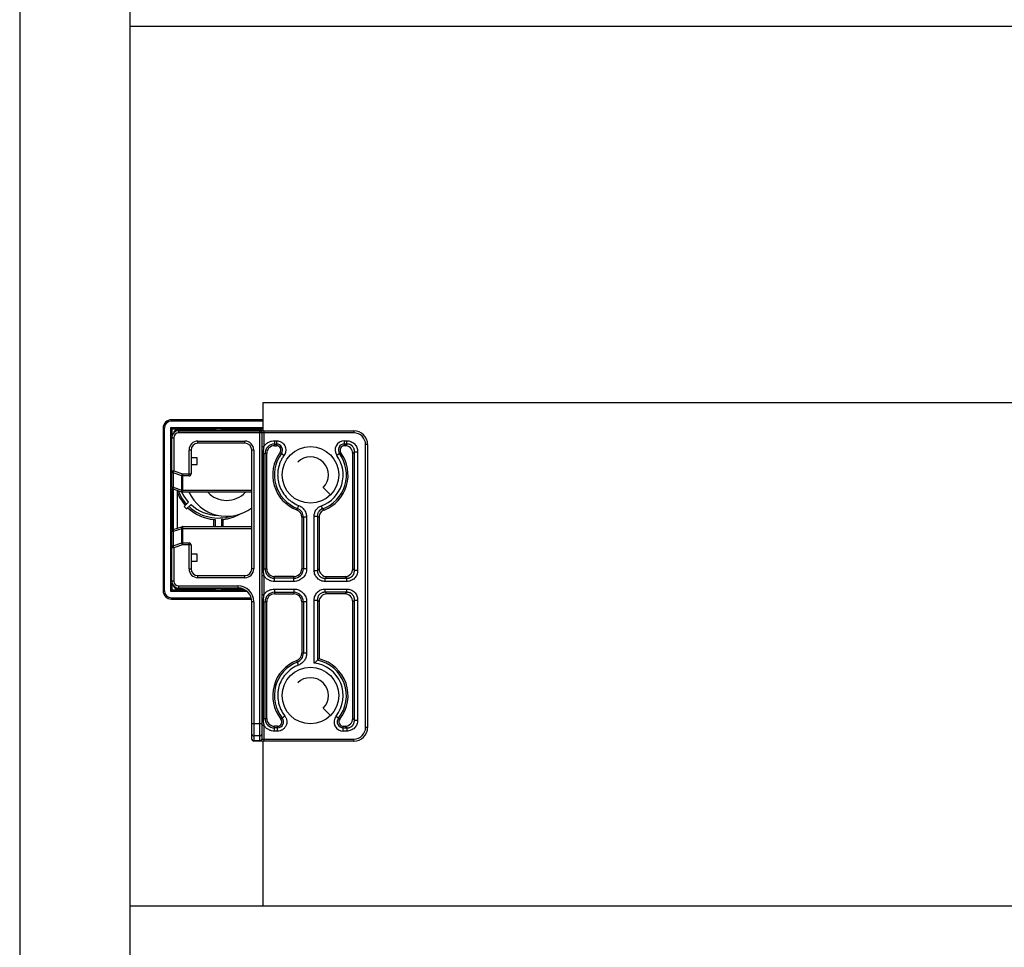
# Paper-space layout '_Back' of a CAD drawing. Units: millimetres. Extents: x -1008 to -11, y -211 to 329.
# Drawn here: x -1008 to -865, y -77 to 58 of the extents above; entities that cross this region are included whole.
import ezdxf

# ---------------------------------------------------------------- set-up
doc = ezdxf.new("R2010")
doc.units = ezdxf.units.MM

psp = doc.layouts.new('_Back')

# ---------------------------------------------------------------- linework, layer by layer
at = {"color": 7, "linetype": 'Continuous', "lineweight": 25}
for p, q in [((-1007.88, 328.75), (-1007.88, -211.25)), ((-991.88, -211.25), (-991.88, 328.75)), ((-26.88, 56.75), (-991.88, 56.75)), ((-972.58, 2.25), (-49.58, 2.25)), ((-972.58, -1.85), (-972.58, 2.25)), ((-985.97, -1.36), (-972.58, -1.36)), ((-985.97, -25.14), (-985.97, -1.36)), ((-985.97, -1.36), (-985.78, -1.55)), ((-985.88, -0.44), (-985.88, -0.25)), ((-972.58, -0.25), (-985.88, -0.25)), ((-972.58, -0.44), (-985.88, -0.44)), ((-986.89, -1.45), (-987.08, -1.45)), ((-987.08, -1.45), (-987.08, -25.05)), ((-986.89, -25.05), (-986.89, -1.45)), ((-985.83, -10.03), (-985.83, -2.85)), ((-985.83, -2.85), (-985.53, -2.85)), ((-985.78, -2.54), (-985.78, -1.55)), ((-985.78, -1.55), (-979.73, -1.55)), ((-985.53, -2.85), (-985.53, -7.68)), ((-973.08, -1.75), (-985.08, -1.75)), ((-984.83, -1.85), (-959.43, -1.85)), ((-984.83, -1.85), (-984.83, -2.15)), ((-959.43, -2.15), (-984.83, -2.15)), ((-979.73, -1.55), (-979.51, -1.54)), ((-979.73, -1.55), (-979.73, -1.75)), ((-978.64, -1.54), (-979.51, -1.54)), ((-979.51, -1.54), (-979.51, -1.75)), ((-978.64, -1.54), (-978.43, -1.55)), ((-978.64, -1.75), (-978.64, -1.54)), ((-978.43, -1.55), (-972.58, -1.55)), ((-978.43, -1.55), (-978.43, -1.75)), ((-973.08, -46.85), (-973.08, -1.85)), ((-972.78, -2.15), (-972.78, -46.55)), ((-972.48, -1.85), (-972.48, -4.14)), ((-959.43, -1.85), (-959.43, -2.15)), ((-982.03, -3.35), (-975.23, -3.35)), ((-982.03, -3.65), (-982.03, -3.35)), ((-975.23, -3.65), (-982.03, -3.65)), ((-975.23, -3.65), (-975.23, -3.35)), ((-970.93, -3.3), (-970.65, -3.3)), ((-970.93, -3.3), (-970.93, -4.01)), ((-970.93, -3.77), (-970.65, -3.77)), ((-970.93, -4.01), (-970.65, -4.01)), ((-970.65, -3.3), (-970.65, -4.01)), ((-960.8, -3.3), (-960.47, -3.3)), ((-960.8, -4.01), (-960.8, -3.3)), ((-960.47, -3.77), (-960.8, -3.77)), ((-960.72, -4.01), (-960.8, -4.01)), ((-960.72, -4.01), (-960.47, -3.77)), ((-960.47, -3.77), (-960.47, -3.3)), ((-957.73, -44.85), (-957.73, -3.85)), ((-957.43, -3.85), (-957.73, -3.85)), ((-957.43, -3.85), (-957.43, -44.85)), ((-983.33, -8.4), (-983.33, -4.65)), ((-983.03, -4.65), (-983.33, -4.65)), ((-983.03, -4.65), (-983.03, -8.1)), ((-973.93, -4.65), (-974.23, -4.65)), ((-974.23, -21.85), (-974.23, -4.65)), ((-973.93, -4.65), (-973.93, -21.85)), ((-972.59, -5.15), (-972.59, -21.85)), ((-972.31, -21.85), (-972.31, -5.15)), ((-972.06, -5.15), (-972.31, -5.15)), ((-972.06, -21.85), (-972.06, -5.15)), ((-969.56, -5.44), (-970.14, -5.02)), ((-961.32, -5.02), (-961.89, -5.44)), ((-959.35, -4.9), (-959.59, -5.14)), ((-959.59, -21.86), (-959.59, -5.14)), ((-959.35, -4.9), (-958.88, -4.9)), ((-959.35, -22.1), (-959.35, -4.9)), ((-958.88, -4.9), (-958.88, -22.1)), ((-982.13, -5.75), (-983.03, -5.75)), ((-983.03, -6.75), (-982.13, -6.75)), ((-982.13, -6.75), (-982.13, -5.75)), ((-985.83, -7.68), (-985.53, -7.68)), ((-985.62, -7.97), (-985.53, -7.68)), ((-984.37, -8.38), (-985.62, -7.97)), ((-985.62, -7.97), (-985.62, -10.03)), ((-985.53, -7.68), (-984.28, -8.1)), ((-984.37, -8.38), (-984.28, -8.1)), ((-984.37, -10.45), (-984.37, -8.38)), ((-984.28, -8.1), (-983.03, -8.1)), ((-984.28, -8.1), (-984.28, -10.75)), ((-983.33, -8.4), (-984.28, -8.4)), ((-985.62, -10.03), (-985.83, -10.03)), ((-985.78, -16.3), (-985.78, -10.2)), ((-985.62, -10.03), (-984.37, -10.45)), ((-984.37, -10.73), (-985.62, -10.32)), ((-985.58, -16.16), (-985.58, -10.33)), ((-984.98, -15.96), (-984.98, -10.53)), ((-984.37, -10.45), (-974.23, -10.45)), ((-974.23, -10.75), (-984.28, -10.75)), ((-963.89, -10.09), (-962.83, -11.15)), ((-983.39, -12.2), (-984.02, -12.84)), ((-983.67, -13.19), (-983.03, -12.56)), ((-967.45, -12.67), (-967.71, -13.34)), ((-963.96, -13.16), (-964.12, -12.72)), ((-974.48, -13.19), (-974.48, -13.19)), ((-965.18, -22.1), (-965.18, -14.22)), ((-965.18, -14.22), (-964.71, -14.22)), ((-964.71, -14.22), (-964.71, -22.1)), ((-979.73, -15.75), (-979.73, -14.72)), ((-979.51, -15.75), (-979.51, -14.72)), ((-978.64, -14.72), (-978.64, -15.75)), ((-978.43, -14.72), (-978.43, -15.75)), ((-966.28, -14.4), (-966.99, -14.4)), ((-966.99, -14.4), (-966.99, -21.85)), ((-966.75, -14.4), (-966.75, -21.85)), ((-966.28, -14.4), (-966.28, -21.85)), ((-964.46, -14.39), (-964.46, -21.86)), ((-985.83, -23.65), (-985.83, -16.46)), ((-985.62, -16.46), (-985.83, -16.46)), ((-985.62, -16.18), (-984.37, -15.76)), ((-984.37, -16.05), (-985.62, -16.46)), ((-985.62, -16.46), (-985.62, -18.53)), ((-974.23, -16.05), (-984.37, -16.05)), ((-984.37, -18.11), (-984.37, -16.05)), ((-984.28, -15.75), (-984.28, -18.4)), ((-984.28, -15.75), (-974.23, -15.75)), ((-985.62, -18.53), (-984.37, -18.11)), ((-985.53, -18.81), (-985.62, -18.53)), ((-984.28, -18.4), (-985.53, -18.81)), ((-984.28, -18.4), (-984.37, -18.11)), ((-984.28, -18.1), (-983.33, -18.1)), ((-983.03, -18.4), (-984.28, -18.4)), ((-983.33, -21.85), (-983.33, -18.1)), ((-983.03, -18.4), (-983.03, -21.85)), ((-985.53, -18.81), (-985.83, -18.81)), ((-985.53, -18.81), (-985.53, -23.65)), ((-982.13, -19.75), (-983.03, -19.75)), ((-982.13, -20.75), (-982.13, -19.75)), ((-983.03, -20.75), (-982.13, -20.75)), ((-983.33, -21.85), (-983.03, -21.85)), ((-973.93, -21.85), (-974.23, -21.85)), ((-972.59, -21.85), (-972.31, -21.85)), ((-972.31, -21.85), (-972.06, -21.85)), ((-966.28, -21.85), (-966.99, -21.85)), ((-965.18, -22.1), (-964.71, -22.1)), ((-964.71, -22.1), (-964.46, -21.86)), ((-959.59, -21.86), (-959.35, -22.1)), ((-958.88, -22.1), (-959.35, -22.1)), ((-985.53, -23.65), (-985.83, -23.65)), ((-985.78, -24.95), (-985.78, -23.96)), ((-982.03, -23.15), (-982.03, -22.85)), ((-982.03, -22.85), (-975.23, -22.85)), ((-975.23, -23.15), (-982.03, -23.15)), ((-975.23, -23.15), (-975.23, -22.85)), ((-972.48, -22.86), (-972.48, -25.64)), ((-970.93, -23.7), (-970.93, -22.98)), ((-968.13, -22.98), (-970.93, -22.98)), ((-968.13, -23.23), (-970.93, -23.23)), ((-968.13, -23.7), (-970.93, -23.7)), ((-968.13, -23.7), (-968.13, -22.98)), ((-963.34, -22.98), (-963.58, -23.23)), ((-963.58, -23.7), (-963.58, -23.23)), ((-963.58, -23.23), (-960.47, -23.23)), ((-960.47, -23.7), (-963.58, -23.7)), ((-963.34, -22.98), (-960.72, -22.98)), ((-960.47, -23.23), (-960.72, -22.98)), ((-960.47, -23.7), (-960.47, -23.23)), ((-987.08, -25.05), (-986.89, -25.05)), ((-985.78, -24.95), (-985.97, -25.14)), ((-974.92, -25.14), (-985.97, -25.14)), ((-979.73, -24.95), (-985.78, -24.95)), ((-975.61, -24.75), (-985.08, -24.75)), ((-984.83, -24.35), (-976.23, -24.35)), ((-984.83, -24.35), (-984.83, -24.65)), ((-976.23, -24.65), (-984.83, -24.65)), ((-979.73, -24.95), (-979.73, -24.75)), ((-979.73, -24.95), (-979.51, -24.95)), ((-979.51, -24.95), (-979.51, -24.75)), ((-979.51, -24.95), (-978.64, -24.95)), ((-978.64, -24.75), (-978.64, -24.95)), ((-978.64, -24.95), (-978.43, -24.95)), ((-978.43, -24.75), (-978.43, -24.95)), ((-975.17, -24.95), (-978.43, -24.95)), ((-976.23, -24.35), (-976.23, -24.65)), ((-970.93, -24.8), (-968.13, -24.8)), ((-970.93, -24.8), (-970.93, -25.51)), ((-970.93, -25.27), (-968.13, -25.27)), ((-970.93, -25.51), (-968.13, -25.51)), ((-968.13, -24.8), (-968.13, -25.51)), ((-963.58, -24.8), (-960.47, -24.8)), ((-963.58, -25.27), (-963.58, -24.8)), ((-960.47, -25.27), (-963.58, -25.27)), ((-963.58, -25.27), (-963.34, -25.51)), ((-960.72, -25.51), (-963.34, -25.51)), ((-960.72, -25.51), (-960.47, -25.27)), ((-960.47, -25.27), (-960.47, -24.8)), ((-985.88, -26.06), (-974.32, -26.06)), ((-985.88, -26.25), (-985.88, -26.06)), ((-985.88, -26.25), (-974.27, -26.25)), ((-973.93, -26.65), (-974.23, -26.65)), ((-974.23, -46.55), (-974.23, -26.65)), ((-973.93, -26.65), (-973.93, -46.85)), ((-972.59, -26.65), (-972.59, -43.55)), ((-972.31, -43.55), (-972.31, -26.65)), ((-972.06, -26.65), (-972.31, -26.65)), ((-972.06, -43.55), (-972.06, -26.65)), ((-966.28, -26.65), (-966.99, -26.65)), ((-966.99, -26.65), (-966.99, -34.1)), ((-966.75, -26.65), (-966.75, -34.1)), ((-966.28, -26.65), (-966.28, -34.1)), ((-965.18, -35.53), (-965.18, -26.4)), ((-965.18, -26.4), (-964.71, -26.4)), ((-964.71, -26.4), (-964.71, -35.13)), ((-964.46, -26.64), (-964.71, -26.4)), ((-964.46, -26.64), (-964.46, -34.93)), ((-959.35, -26.4), (-959.59, -26.64)), ((-959.59, -43.56), (-959.59, -26.64)), ((-959.35, -26.4), (-958.88, -26.4)), ((-959.35, -43.8), (-959.35, -26.4)), ((-958.88, -26.4), (-958.88, -43.8)), ((-966.28, -34.1), (-966.99, -34.1)), ((-967.45, -35.82), (-967.71, -35.16)), ((-963.89, -42.09), (-962.83, -43.15)), ((-972.59, -43.55), (-972.31, -43.55)), ((-972.31, -43.55), (-972.06, -43.55)), ((-969.44, -43.21), (-970, -43.65)), ((-962.01, -43.21), (-961.45, -43.65)), ((-959.59, -43.56), (-959.35, -43.8)), ((-959.35, -43.8), (-958.88, -43.8)), ((-974.23, -44.31), (-972.78, -44.31)), ((-972.48, -44.56), (-972.48, -46.85)), ((-970.93, -45.4), (-970.93, -44.68)), ((-970.5, -44.68), (-970.93, -44.68)), ((-970.5, -44.93), (-970.93, -44.93)), ((-970.5, -45.4), (-970.93, -45.4)), ((-970.5, -45.4), (-970.5, -44.68)), ((-960.96, -45.4), (-960.96, -44.68)), ((-960.96, -44.68), (-960.72, -44.68)), ((-960.96, -44.93), (-960.47, -44.93)), ((-960.47, -45.4), (-960.96, -45.4)), ((-960.47, -44.93), (-960.72, -44.68)), ((-960.47, -44.93), (-960.47, -45.4)), ((-957.43, -44.85), (-957.73, -44.85)), ((-973.08, -46.08), (-973.93, -46.08)), ((-973.93, -46.76), (-973.08, -46.76)), ((-959.43, -46.85), (-973.93, -46.85)), ((-972.78, -46.55), (-959.43, -46.55)), ((-972.58, -70.75), (-972.58, -46.85)), ((-959.43, -46.85), (-959.43, -46.55)), ((-991.88, -70.75), (-26.88, -70.75))]:
    psp.add_line(p, q, dxfattribs=at)
at = {"color": 7, "linetype": 'Continuous', "lineweight": 25, "flags": 128}
for points in [[(-972.59, -5.15), (-972.54, -5.15), (-972.5, -5.15), (-972.46, -5.15), (-972.42, -5.15), (-972.38, -5.15), (-972.35, -5.15), (-972.33, -5.15), (-972.31, -5.15)], [(-985.62, -10.03), (-985.64, -10.08), (-985.65, -10.13), (-985.65, -10.18), (-985.66, -10.22), (-985.65, -10.26), (-985.65, -10.29), (-985.64, -10.31), (-985.62, -10.32)], [(-983.67, -12.49), (-984.38, -11.56), (-984.88, -10.56)], [(-984.37, -10.73), (-984.39, -10.72), (-984.4, -10.7), (-984.4, -10.68), (-984.41, -10.64), (-984.4, -10.6), (-984.4, -10.55), (-984.39, -10.5), (-984.37, -10.45)], [(-983.39, -12.2), (-984.04, -11.34), (-984.37, -10.73)], [(-985.62, -16.18), (-985.64, -16.19), (-985.65, -16.21), (-985.65, -16.24), (-985.66, -16.27), (-985.65, -16.31), (-985.65, -16.36), (-985.64, -16.41), (-985.62, -16.46)], [(-984.37, -16.05), (-984.39, -16), (-984.4, -15.94), (-984.4, -15.9), (-984.41, -15.86), (-984.4, -15.82), (-984.4, -15.79), (-984.39, -15.77), (-984.37, -15.76)], [(-972.59, -26.65), (-972.63, -26.65), (-972.67, -26.65), (-972.7, -26.65), (-972.73, -26.65), (-972.75, -26.65), (-972.76, -26.65), (-972.77, -26.65), (-972.78, -26.65)], [(-972.59, -26.65), (-972.54, -26.65), (-972.5, -26.65), (-972.46, -26.65), (-972.42, -26.65), (-972.38, -26.65), (-972.35, -26.65), (-972.33, -26.65), (-972.31, -26.65)]]:
    psp.add_lwpolyline(points, dxfattribs=at)
at = {"color": 7, "linetype": 'Continuous', "lineweight": 25}
for centre in [(-965.73, -8.25), (-965.73, -40.25)]:
    psp.add_circle(centre, 4.1, dxfattribs=at)
for centre, radius, start, end in [((-985.88, -1.45), 1.2, 90, 180), ((-985.88, -1.45), 1.2, 90, 180), ((-985.88, -1.45), 1.01, 90, 180), ((-984.83, -2.85), 1, 90, 180), ((-985.08, -2.25), 0.5, 90, 172.1525), ((-984.83, -2.85), 0.7, 90, 180), ((-973.08, -2.25), 0.5, 53.4289, 90), ((-973.08, -2.15), 0.3, 360, 90), ((-959.43, -3.85), 2, 0, 90), ((-959.43, -3.85), 1.7, 0, 90), ((-982.03, -4.65), 1.3, 90, 180), ((-982.03, -4.65), 1, 90, 180), ((-975.23, -4.65), 1.3, 360, 90), ((-975.23, -4.65), 1, 0, 90), ((-970.93, -5.15), 1.38, 90, 180), ((-970.93, -5.15), 1.14, 90, 180), ((-970.65, -4.65), 0.88, 323.8314, 90), ((-970.65, -4.65), 0.636, 323.8314, 90), ((-960.8, -4.65), 1.35, 90, 216.1686), ((-960.8, -4.65), 0.88, 90, 216.1686), ((-960.8, -4.65), 0.636, 90, 216.1686), ((-960.7, -5.12), 1.11, 358.918, 91.082), ((-965.73, -8.25), 5.46, 143.8314, 248.6763), ((-965.73, -8.25), 5.22, 143.8314, 248.6763), ((-965.73, -8.25), 2.6, 315, 135), ((-965.73, -8.25), 4.75, 289.7739, 36.1686), ((-965.73, -8.25), 5.22, 289.7739, 36.1686), ((-965.73, -8.25), 5.46, 291.2738, 36.1686), ((-985.53, -7.68), 0.3, 180, 251.5651), ((-984.28, -8.1), 0.3, 251.5651, 270), ((-983.33, -8.1), 0.3, 270, 360), ((-985.53, -10.03), 0.3, 180, 251.5651), ((-979.08, -8.25), 6.49, 204.5435, 222.791), ((-979.08, -8.25), 6.5, 204.8116, 222.7958), ((-984.28, -10.45), 0.3, 251.5651, 270), ((-977.88, -8.25), 6, 204.6506, 307.4691), ((-977.88, -8.25), 3.7, 222.5592, 317.4408), ((-979.08, -8.25), 6.75, 222.8774, 227.1226), ((-979.08, -8.25), 6.25, 227.2925, 287.5839), ((-979.08, -8.25), 5.85, 227.4493, 268.742), ((-979.08, -8.25), 6.5, 227.2042, 264.2608), ((-979.08, -8.25), 6.49, 227.209, 266.1488), ((-979.08, -8.25), 6.49, 273.8512, 298.959), ((-979.08, -8.25), 6.5, 275.7392, 299.6539), ((-968.13, -14.4), 1.14, 0, 68.6763), ((-968.13, -14.4), 1.38, 360, 68.6763), ((-951.65, 4.35), 22.7, 234.8904, 235.6405), ((-953.62, -0.92), 16.02, 229.8174, 230.8238), ((-979.5, -8.22), 6.5, 267.9936, 269.8838), ((-978.65, -8.22), 6.5, 270.1162, 272.0064), ((-985.53, -16.46), 0.3, 108.4349, 180), ((-984.28, -16.05), 0.3, 90, 108.4349), ((-985.53, -18.81), 0.3, 108.4349, 180), ((-984.28, -18.4), 0.3, 90, 108.4349), ((-983.33, -18.4), 0.3, 0, 90), ((-982.03, -21.85), 1.3, 180, 270), ((-982.03, -21.85), 1, 180, 270), ((-975.23, -21.85), 1.3, 270, 360), ((-975.23, -21.85), 1, 270, 0), ((-970.93, -21.85), 1.38, 180, 270), ((-970.93, -21.85), 1.14, 180, 270), ((-968.13, -21.85), 1.38, 270, 0), ((-968.13, -21.85), 1.14, 270, 0), ((-963.36, -21.88), 1.11, 178.918, 271.082), ((-960.7, -21.88), 1.11, 268.918, 1.082), ((-984.83, -23.65), 1, 180, 270), ((-984.83, -23.65), 0.7, 180, 270), ((-985.88, -25.05), 1.2, 180, 270), ((-985.88, -25.05), 1.2, 180, 270), ((-985.88, -25.05), 1.01, 180, 270), ((-985.08, -24.25), 0.5, 187.794, 270), ((-976.23, -26.65), 2.3, 0, 90), ((-976.23, -26.65), 2, 0, 90), ((-970.93, -26.65), 1.38, 90, 180), ((-970.93, -26.65), 1.14, 90, 180), ((-968.13, -26.65), 1.38, 360, 90), ((-968.13, -26.65), 1.14, 360, 90), ((-963.36, -26.62), 1.11, 88.918, 181.082), ((-960.7, -26.62), 1.11, 358.918, 91.082), ((-968.13, -34.1), 1.14, 291.3237, 0), ((-968.13, -34.1), 1.38, 291.3237, 360), ((-965.73, -40.25), 5.46, 111.3237, 218.5319), ((-965.73, -40.25), 5.22, 111.3237, 218.5319), ((-965.73, -40.25), 4.75, 321.4681, 83.352), ((-965.73, -40.25), 5.22, 321.4681, 78.7341), ((-965.73, -40.25), 5.46, 321.4681, 76.6247), ((-965.73, -40.25), 2.6, 315, 135), ((-970.93, -43.55), 1.38, 180, 270), ((-970.93, -43.55), 1.14, 180, 270), ((-970.5, -44.05), 0.88, 270, 38.5319), ((-970.5, -44.05), 0.636, 270, 38.5319), ((-960.96, -44.05), 1.35, 141.4681, 270), ((-960.96, -44.05), 0.88, 141.4681, 270), ((-960.96, -44.05), 0.636, 141.4681, 270), ((-960.7, -43.58), 1.11, 268.918, 1.082), ((-959.43, -44.85), 1.7, 270, 0), ((-959.43, -44.85), 2, 270, 360), ((-973.96, -45.81), 0.268, 191.4218, 278.0495), ((-973.96, -46.49), 0.268, 191.4218, 278.0495), ((-973.93, -46.55), 0.3, 180, 270), ((-973.04, -45.81), 0.268, 261.9505, 348.5782), ((-973.04, -46.49), 0.268, 261.9505, 348.5782), ((-973.08, -46.55), 0.3, 270, 0)]:
    psp.add_arc(centre, radius, start, end, dxfattribs=at)
for points, knots in [([(-972.78, -4.14), (-972.78, -4.14), (-972.74, -4.14), (-972.63, -4.14), (-972.56, -4.14), (-972.48, -4.14)], [0, 0, 0, 0, 0.5, 0.5, 1, 1, 1, 1]), ([(-972.48, -4.14), (-972.49, -4.19), (-972.51, -4.3), (-972.54, -4.47), (-972.56, -4.67), (-972.58, -4.89), (-972.59, -5.06), (-972.59, -5.15)], [0, 0, 0, 0, 0.163749, 0.330119, 0.500188, 0.750143, 1, 1, 1, 1]), ([(-972.48, -4.14), (-972.39, -4.01), (-972.29, -3.88), (-972.05, -3.67), (-971.92, -3.58), (-971.71, -3.47), (-971.64, -3.44), (-971.5, -3.39), (-971.43, -3.37), (-971.22, -3.31), (-971.07, -3.3), (-970.93, -3.3)], [0, 0, 0, 0, 0.25, 0.25, 0.5, 0.5, 0.625, 0.625, 0.75, 0.75, 1, 1, 1, 1]), ([(-970.65, -3.3), (-970.59, -3.3), (-970.53, -3.3), (-970.41, -3.32), (-970.35, -3.33), (-970.17, -3.38), (-970.05, -3.43), (-969.89, -3.53), (-969.84, -3.57), (-969.77, -3.63), (-969.74, -3.65), (-969.7, -3.69), (-969.67, -3.72), (-969.57, -3.83), (-969.5, -3.93), (-969.42, -4.09), (-969.4, -4.15), (-969.36, -4.26), (-969.34, -4.32), (-969.3, -4.5), (-969.3, -4.63), (-969.31, -4.82), (-969.32, -4.88), (-969.34, -4.97), (-969.35, -5), (-969.37, -5.07), (-969.38, -5.1), (-969.43, -5.24), (-969.49, -5.35), (-969.56, -5.44)], [0, 0, 0, 0, 0.0625, 0.0625, 0.125, 0.125, 0.25, 0.25, 0.3125, 0.3125, 0.34375, 0.34375, 0.375, 0.375, 0.5, 0.5, 0.5625, 0.5625, 0.625, 0.625, 0.75, 0.75, 0.8125, 0.8125, 0.84375, 0.84375, 0.875, 0.875, 1, 1, 1, 1]), ([(-960.47, -3.3), (-960.26, -3.3), (-960.04, -3.34), (-959.66, -3.49), (-959.48, -3.61), (-959.19, -3.9), (-959.07, -4.08), (-958.92, -4.46), (-958.88, -4.68), (-958.88, -4.9)], [0, 0, 0, 0, 0.25, 0.25, 0.5, 0.5, 0.75, 0.75, 1, 1, 1, 1]), ([(-959.65, -4.07), (-959.67, -4.05), (-959.71, -4.01), (-959.78, -3.96), (-959.86, -3.91), (-959.93, -3.87), (-960.06, -3.82), (-960.24, -3.77), (-960.39, -3.77), (-960.47, -3.77)], [0, 0, 0, 0, 0.095333, 0.191363, 0.28835, 0.386545, 0.486192, 0.733616, 1, 1, 1, 1]), ([(-959.35, -4.9), (-959.35, -4.86), (-959.34, -4.8), (-959.35, -4.7), (-959.37, -4.61), (-959.39, -4.52), (-959.42, -4.42), (-959.47, -4.3), (-959.55, -4.18), (-959.62, -4.1), (-959.65, -4.07)], [0, 0, 0, 0, 0.109059, 0.214864, 0.317562, 0.417312, 0.514289, 0.679364, 0.84088, 1, 1, 1, 1]), ([(-972.78, -5.15), (-972.78, -5.15), (-972.76, -5.15), (-972.69, -5.15), (-972.64, -5.15), (-972.59, -5.15)], [0, 0, 0, 0, 0.5, 0.5, 1, 1, 1, 1]), ([(-969.56, -5.44), (-969.67, -5.59), (-969.76, -5.74), (-969.9, -5.97), (-969.94, -6.05), (-970.02, -6.21), (-970.06, -6.29), (-970.24, -6.71), (-970.34, -7.06), (-970.44, -7.61), (-970.46, -7.79), (-970.47, -8.06), (-970.48, -8.16), (-970.48, -8.34), (-970.47, -8.43), (-970.45, -8.88), (-970.39, -9.23), (-970.24, -9.75), (-970.18, -9.92), (-970.07, -10.16), (-970.04, -10.25), (-969.96, -10.41), (-969.92, -10.48), (-969.69, -10.89), (-969.48, -11.18), (-969.11, -11.59), (-968.98, -11.72), (-968.77, -11.9), (-968.7, -11.96), (-968.55, -12.07), (-968.47, -12.12), (-968.1, -12.38), (-967.79, -12.54), (-967.45, -12.67)], [0, 0, 0, 0, 0.0625, 0.0625, 0.09375, 0.09375, 0.125, 0.125, 0.25, 0.25, 0.3125, 0.3125, 0.34375, 0.34375, 0.375, 0.375, 0.5, 0.5, 0.5625, 0.5625, 0.59375, 0.59375, 0.625, 0.625, 0.75, 0.75, 0.8125, 0.8125, 0.84375, 0.84375, 0.875, 0.875, 1, 1, 1, 1]), ([(-967.45, -12.67), (-967.37, -12.71), (-967.29, -12.74), (-967.17, -12.81), (-967.13, -12.83), (-967.06, -12.89), (-967.02, -12.91), (-966.84, -13.06), (-966.71, -13.2), (-966.55, -13.43), (-966.5, -13.51), (-966.44, -13.64), (-966.42, -13.68), (-966.39, -13.77), (-966.37, -13.82), (-966.3, -14.04), (-966.28, -14.21), (-966.28, -14.4)], [0, 0, 0, 0, 0.125, 0.125, 0.1875, 0.1875, 0.25, 0.25, 0.5, 0.5, 0.625, 0.625, 0.6875, 0.6875, 0.75, 0.75, 1, 1, 1, 1]), ([(-965.18, -14.22), (-965.18, -13.89), (-965.08, -13.56), (-964.8, -13.16), (-964.68, -13.05), (-964.42, -12.85), (-964.28, -12.77), (-964.12, -12.72)], [0, 0, 0, 0, 0.5, 0.5, 0.75, 0.75, 1, 1, 1, 1]), ([(-963.96, -13.16), (-963.99, -13.17), (-964.06, -13.19), (-964.15, -13.24), (-964.24, -13.29), (-964.32, -13.35), (-964.39, -13.42), (-964.46, -13.49), (-964.53, -13.58), (-964.6, -13.7), (-964.67, -13.86), (-964.7, -14.04), (-964.71, -14.16), (-964.71, -14.22)], [0, 0, 0, 0, 0.0753712, 0.1496858, 0.2227563, 0.2943993, 0.3644471, 0.4327598, 0.4992347, 0.6165012, 0.7395824, 0.8677306, 1, 1, 1, 1]), ([(-963.74, -13.34), (-963.96, -13.42), (-964.14, -13.57), (-964.4, -13.94), (-964.46, -14.16), (-964.46, -14.39)], [0, 0, 0, 0, 0.5, 0.5, 1, 1, 1, 1]), ([(-972.59, -21.85), (-972.64, -21.85), (-972.69, -21.85), (-972.76, -21.85), (-972.78, -21.85), (-972.78, -21.85)], [0, 0, 0, 0, 0.5, 0.5, 1, 1, 1, 1]), ([(-972.59, -21.85), (-972.59, -21.9), (-972.59, -22.02), (-972.58, -22.19), (-972.56, -22.39), (-972.52, -22.61), (-972.49, -22.78), (-972.48, -22.86)], [0, 0, 0, 0, 0.166926, 0.333089, 0.500138, 0.753597, 1, 1, 1, 1]), ([(-966.28, -21.85), (-966.28, -22.09), (-966.32, -22.33), (-966.51, -22.78), (-966.65, -22.98), (-966.99, -23.33), (-967.19, -23.46), (-967.65, -23.65), (-967.88, -23.7), (-968.13, -23.7)], [0, 0, 0, 0, 0.25, 0.25, 0.5, 0.5, 0.75, 0.75, 1, 1, 1, 1]), ([(-963.58, -23.7), (-963.8, -23.7), (-964.01, -23.66), (-964.4, -23.5), (-964.57, -23.39), (-964.87, -23.1), (-964.98, -22.92), (-965.14, -22.53), (-965.18, -22.32), (-965.18, -22.1)], [0, 0, 0, 0, 0.25, 0.25, 0.5, 0.5, 0.75, 0.75, 1, 1, 1, 1]), ([(-964.71, -22.1), (-964.71, -22.13), (-964.71, -22.2), (-964.7, -22.29), (-964.69, -22.38), (-964.67, -22.47), (-964.63, -22.6), (-964.55, -22.76), (-964.41, -22.93), (-964.24, -23.07), (-964.04, -23.17), (-963.81, -23.23), (-963.66, -23.23), (-963.58, -23.23)], [0, 0, 0, 0, 0.054578, 0.107528, 0.158923, 0.208842, 0.257374, 0.380452, 0.500174, 0.619884, 0.742974, 0.866744, 1, 1, 1, 1]), ([(-958.88, -22.1), (-958.88, -22.32), (-958.92, -22.53), (-959.07, -22.92), (-959.19, -23.1), (-959.48, -23.39), (-959.66, -23.5), (-960.04, -23.66), (-960.26, -23.7), (-960.47, -23.7)], [0, 0, 0, 0, 0.25, 0.25, 0.5, 0.5, 0.75, 0.75, 1, 1, 1, 1]), ([(-959.65, -22.93), (-959.63, -22.91), (-959.59, -22.86), (-959.54, -22.79), (-959.49, -22.72), (-959.45, -22.64), (-959.4, -22.52), (-959.35, -22.34), (-959.35, -22.18), (-959.35, -22.1)], [0, 0, 0, 0, 0.095333, 0.191363, 0.28835, 0.386545, 0.486192, 0.733616, 1, 1, 1, 1]), ([(-972.48, -22.86), (-972.56, -22.86), (-972.63, -22.86), (-972.74, -22.86), (-972.78, -22.86), (-972.78, -22.86)], [0, 0, 0, 0, 0.5, 0.5, 1, 1, 1, 1]), ([(-970.93, -23.7), (-971.07, -23.7), (-971.22, -23.68), (-971.43, -23.63), (-971.5, -23.61), (-971.64, -23.56), (-971.71, -23.52), (-971.92, -23.41), (-972.05, -23.33), (-972.29, -23.11), (-972.39, -22.99), (-972.48, -22.86)], [0, 0, 0, 0, 0.25, 0.25, 0.375, 0.375, 0.5, 0.5, 0.75, 0.75, 1, 1, 1, 1]), ([(-960.47, -23.23), (-960.44, -23.23), (-960.38, -23.23), (-960.28, -23.22), (-960.19, -23.21), (-960.1, -23.19), (-960, -23.16), (-959.88, -23.1), (-959.76, -23.02), (-959.68, -22.96), (-959.65, -22.93)], [0, 0, 0, 0, 0.109059, 0.214864, 0.317562, 0.417312, 0.514289, 0.679364, 0.84088, 1, 1, 1, 1]), ([(-972.48, -25.64), (-972.56, -25.64), (-972.63, -25.64), (-972.74, -25.64), (-972.78, -25.64), (-972.78, -25.64)], [0, 0, 0, 0, 0.5, 0.5, 1, 1, 1, 1]), ([(-972.48, -25.64), (-972.49, -25.69), (-972.51, -25.8), (-972.54, -25.97), (-972.56, -26.17), (-972.58, -26.39), (-972.59, -26.56), (-972.59, -26.65)], [0, 0, 0, 0, 0.163749, 0.330119, 0.500188, 0.750143, 1, 1, 1, 1]), ([(-972.48, -25.64), (-972.39, -25.51), (-972.29, -25.38), (-972.05, -25.17), (-971.92, -25.08), (-971.71, -24.97), (-971.64, -24.94), (-971.5, -24.89), (-971.43, -24.87), (-971.22, -24.81), (-971.07, -24.8), (-970.93, -24.8)], [0, 0, 0, 0, 0.25, 0.25, 0.5, 0.5, 0.625, 0.625, 0.75, 0.75, 1, 1, 1, 1]), ([(-968.13, -24.8), (-967.88, -24.8), (-967.65, -24.84), (-967.19, -25.03), (-966.99, -25.17), (-966.65, -25.51), (-966.51, -25.71), (-966.32, -26.17), (-966.28, -26.4), (-966.28, -26.65)], [0, 0, 0, 0, 0.25, 0.25, 0.5, 0.5, 0.75, 0.75, 1, 1, 1, 1]), ([(-965.18, -26.4), (-965.18, -26.18), (-965.14, -25.96), (-964.98, -25.58), (-964.87, -25.4), (-964.57, -25.11), (-964.4, -24.99), (-964.01, -24.84), (-963.8, -24.8), (-963.58, -24.8)], [0, 0, 0, 0, 0.25, 0.25, 0.5, 0.5, 0.75, 0.75, 1, 1, 1, 1]), ([(-963.58, -25.27), (-963.61, -25.27), (-963.68, -25.27), (-963.77, -25.27), (-963.86, -25.29), (-963.95, -25.31), (-964.08, -25.35), (-964.24, -25.43), (-964.41, -25.56), (-964.55, -25.74), (-964.65, -25.94), (-964.7, -26.16), (-964.71, -26.31), (-964.71, -26.4)], [0, 0, 0, 0, 0.054578, 0.107528, 0.158923, 0.208842, 0.257374, 0.380452, 0.500174, 0.619884, 0.742974, 0.866744, 1, 1, 1, 1]), ([(-960.47, -24.8), (-960.26, -24.8), (-960.04, -24.84), (-959.66, -24.99), (-959.48, -25.11), (-959.19, -25.4), (-959.07, -25.58), (-958.92, -25.96), (-958.88, -26.18), (-958.88, -26.4)], [0, 0, 0, 0, 0.25, 0.25, 0.5, 0.5, 0.75, 0.75, 1, 1, 1, 1]), ([(-959.65, -25.57), (-959.67, -25.55), (-959.71, -25.51), (-959.78, -25.46), (-959.86, -25.41), (-959.93, -25.37), (-960.06, -25.32), (-960.24, -25.27), (-960.39, -25.27), (-960.47, -25.27)], [0, 0, 0, 0, 0.0953328, 0.191363, 0.28835, 0.3865455, 0.4861921, 0.733616, 1, 1, 1, 1]), ([(-959.35, -26.4), (-959.35, -26.36), (-959.34, -26.3), (-959.35, -26.2), (-959.37, -26.11), (-959.39, -26.02), (-959.42, -25.92), (-959.47, -25.8), (-959.55, -25.68), (-959.62, -25.6), (-959.65, -25.57)], [0, 0, 0, 0, 0.109059, 0.214864, 0.317562, 0.417312, 0.514289, 0.679364, 0.84088, 1, 1, 1, 1]), ([(-966.28, -34.1), (-966.28, -34.19), (-966.28, -34.28), (-966.3, -34.41), (-966.31, -34.46), (-966.33, -34.55), (-966.34, -34.59), (-966.41, -34.82), (-966.49, -34.99), (-966.65, -35.22), (-966.71, -35.3), (-966.81, -35.4), (-966.84, -35.43), (-966.91, -35.5), (-966.95, -35.53), (-967.13, -35.67), (-967.28, -35.76), (-967.45, -35.82)], [0, 0, 0, 0, 0.125, 0.125, 0.1875, 0.1875, 0.25, 0.25, 0.5, 0.5, 0.625, 0.625, 0.6875, 0.6875, 0.75, 0.75, 1, 1, 1, 1]), ([(-965.18, -35.53), (-965.09, -35.45), (-964.99, -35.37), (-964.82, -35.22), (-964.75, -35.16), (-964.71, -35.13)], [0, 0, 0, 0, 0.5, 0.5, 1, 1, 1, 1]), ([(-967.45, -35.82), (-967.63, -35.89), (-967.79, -35.97), (-968.03, -36.09), (-968.11, -36.14), (-968.27, -36.23), (-968.34, -36.28), (-968.73, -36.55), (-969.01, -36.8), (-969.39, -37.22), (-969.51, -37.36), (-969.67, -37.59), (-969.72, -37.67), (-969.79, -37.79), (-969.82, -37.83), (-969.86, -37.91), (-969.89, -37.96), (-970.08, -38.32), (-970.22, -38.66), (-970.36, -39.19), (-970.4, -39.37), (-970.44, -39.64), (-970.45, -39.73), (-970.47, -39.91), (-970.47, -40), (-970.49, -40.47), (-970.45, -40.84), (-970.34, -41.4), (-970.29, -41.58), (-970.2, -41.85), (-970.17, -41.93), (-970.12, -42.06), (-970.1, -42.11), (-970.06, -42.19), (-970.04, -42.24), (-969.86, -42.61), (-969.67, -42.92), (-969.44, -43.21)], [0, 0, 0, 0, 0.0625, 0.0625, 0.09375, 0.09375, 0.125, 0.125, 0.25, 0.25, 0.3125, 0.3125, 0.34375, 0.34375, 0.359375, 0.359375, 0.375, 0.375, 0.5, 0.5, 0.5625, 0.5625, 0.59375, 0.59375, 0.625, 0.625, 0.75, 0.75, 0.8125, 0.8125, 0.84375, 0.84375, 0.859375, 0.859375, 0.875, 0.875, 1, 1, 1, 1]), ([(-972.59, -43.55), (-972.64, -43.55), (-972.69, -43.55), (-972.76, -43.55), (-972.78, -43.55), (-972.78, -43.55)], [0, 0, 0, 0, 0.5, 0.5, 1, 1, 1, 1]), ([(-972.59, -43.55), (-972.59, -43.6), (-972.59, -43.72), (-972.58, -43.89), (-972.56, -44.09), (-972.52, -44.31), (-972.49, -44.48), (-972.48, -44.56)], [0, 0, 0, 0, 0.166926, 0.333089, 0.500138, 0.753597, 1, 1, 1, 1]), ([(-969.44, -43.21), (-969.4, -43.26), (-969.37, -43.31), (-969.31, -43.41), (-969.28, -43.47), (-969.2, -43.64), (-969.17, -43.77), (-969.15, -43.96), (-969.15, -44.03), (-969.15, -44.12), (-969.15, -44.15), (-969.16, -44.22), (-969.16, -44.25), (-969.19, -44.4), (-969.23, -44.52), (-969.31, -44.69), (-969.34, -44.74), (-969.41, -44.85), (-969.44, -44.89), (-969.57, -45.04), (-969.67, -45.12), (-969.84, -45.23), (-969.89, -45.26), (-969.98, -45.29), (-970.01, -45.31), (-970.07, -45.33), (-970.1, -45.34), (-970.25, -45.38), (-970.37, -45.4), (-970.5, -45.4)], [0, 0, 0, 0, 0.0625, 0.0625, 0.125, 0.125, 0.25, 0.25, 0.3125, 0.3125, 0.34375, 0.34375, 0.375, 0.375, 0.5, 0.5, 0.5625, 0.5625, 0.625, 0.625, 0.75, 0.75, 0.8125, 0.8125, 0.84375, 0.84375, 0.875, 0.875, 1, 1, 1, 1]), ([(-958.88, -43.8), (-958.88, -44.02), (-958.92, -44.23), (-959.07, -44.62), (-959.19, -44.8), (-959.48, -45.09), (-959.66, -45.2), (-960.04, -45.36), (-960.26, -45.4), (-960.47, -45.4)], [0, 0, 0, 0, 0.25, 0.25, 0.5, 0.5, 0.75, 0.75, 1, 1, 1, 1]), ([(-959.65, -44.63), (-959.63, -44.61), (-959.59, -44.56), (-959.54, -44.49), (-959.49, -44.42), (-959.45, -44.34), (-959.4, -44.22), (-959.35, -44.04), (-959.35, -43.88), (-959.35, -43.8)], [0, 0, 0, 0, 0.095333, 0.191363, 0.28835, 0.386545, 0.486192, 0.733616, 1, 1, 1, 1]), ([(-972.48, -44.56), (-972.56, -44.56), (-972.63, -44.56), (-972.74, -44.56), (-972.78, -44.56), (-972.78, -44.56)], [0, 0, 0, 0, 0.5, 0.5, 1, 1, 1, 1]), ([(-970.93, -45.4), (-971.07, -45.4), (-971.22, -45.38), (-971.43, -45.33), (-971.5, -45.31), (-971.64, -45.26), (-971.71, -45.22), (-971.92, -45.11), (-972.05, -45.03), (-972.29, -44.81), (-972.39, -44.69), (-972.48, -44.56)], [0, 0, 0, 0, 0.25, 0.25, 0.375, 0.375, 0.5, 0.5, 0.75, 0.75, 1, 1, 1, 1]), ([(-960.47, -44.93), (-960.44, -44.93), (-960.38, -44.93), (-960.28, -44.92), (-960.19, -44.91), (-960.1, -44.89), (-960, -44.86), (-959.88, -44.8), (-959.76, -44.72), (-959.68, -44.66), (-959.65, -44.63)], [0, 0, 0, 0, 0.109059, 0.214864, 0.317562, 0.417312, 0.514289, 0.679364, 0.84088, 1, 1, 1, 1])]:
    psp.add_open_spline(points, degree=3, knots=knots, dxfattribs=at)
psp.add_open_spline([(-964.46, -34.93), (-964.55, -35), (-964.63, -35.06), (-964.71, -35.13)], degree=3, dxfattribs=at)

doc.saveas('drawing.dxf')
